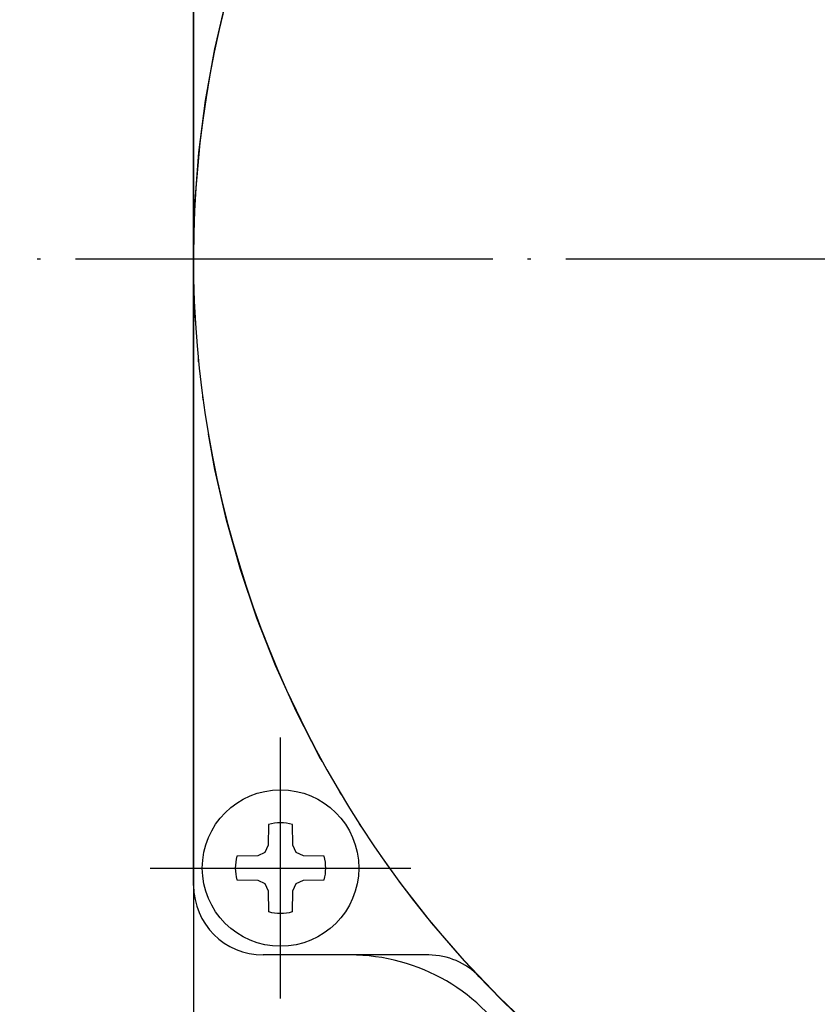
# Model space of a CAD drawing. Units: inches. Extents: x 46 to 710, y -454 to 128.
# Drawn here: x 577 to 600, y -29 to 0 of the extents above; entities that cross this region are included whole.
import ezdxf

# ---------------------------------------------------------------- set-up
doc = ezdxf.new("R2010")
doc.units = ezdxf.units.IN
for name, pattern in [('DASH_CENTER', [14, 11, -1, 1, -1]), ('DOT_CENTER', [14, 12, -1, 0, -1]), ('PHANTOM', [13, 10, -1, 0, -1, 0, -1])]:
    doc.linetypes.add(name, pattern=pattern)
doc.layers.add('1', color=7, linetype='Continuous')

# ---------------------------------------------------------------- blocks, each defined once
blk = doc.blocks.new('TOP__43', base_point=(703.838, -167.112))
at = {"layer": '1', "color": 7, "linetype": 'Continuous'}
for p, q in [((582.433, 19.196), (582.433, -33.719)), ((582.433, -25.261), (582.433, 10.739)), ((584.59, -23.507), (584.58, -24.105)), ((585.285, -24.105), (585.275, -23.507)), ((584.486, -24.315), (584.276, -24.409)), ((584.58, -24.105), (584.486, -24.315)), ((585.379, -24.315), (585.285, -24.105)), ((585.589, -24.409), (585.379, -24.315)), ((584.276, -24.409), (583.679, -24.419)), ((586.187, -24.419), (585.589, -24.409)), ((583.679, -25.104), (584.276, -25.114)), ((584.276, -25.114), (584.486, -25.208)), ((585.379, -25.208), (585.589, -25.114)), ((585.589, -25.114), (586.187, -25.104)), ((584.486, -25.208), (584.58, -25.418)), ((584.58, -25.418), (584.59, -26.016)), ((585.275, -26.016), (585.285, -25.418)), ((585.285, -25.418), (585.379, -25.208)), ((589.195, -27.261), (584.433, -27.261)), ((586.933, -27.261), (584.433, -27.261))]:
    blk.add_line(p, q, dxfattribs=at)
at = {"layer": '1', "color": 3, "linetype": 'DOT_CENTER'}
blk.add_line((647.433, -7.261), (577.433, -7.261), dxfattribs=at)
at = {"layer": '1', "color": 3, "linetype": 'DASH_CENTER'}
for p, q in [((584.933, -28.511), (584.933, -21.011)), ((581.183, -24.761), (588.683, -24.761))]:
    blk.add_line(p, q, dxfattribs=at)
at = {"layer": '1', "color": 4, "linetype": 'PHANTOM'}
blk.add_circle((612.433, -7.261), 30, dxfattribs=at)
at = {"layer": '1', "color": 7, "linetype": 'Continuous'}
blk.add_circle((584.933, -24.761), 2.25, dxfattribs=at)
for centre, radius, start, end in [((612.433, -7.261), 30, 0, 239.3778), ((584.933, -24.761), 1.3, 74.7359, 105.2641), ((584.933, -24.761), 1.3, 164.7359, 195.2641), ((584.933, -24.761), 1.3, 344.7359, 15.2641), ((584.433, -25.261), 2, 180, 270), ((584.433, -25.261), 2, 180, 270), ((584.933, -24.761), 1.3, 254.7359, 285.2641), ((586.933, -32.761), 5.5, 29.5599, 90), ((589.195, -29.261), 2, 43.4325, 90)]:
    blk.add_arc(centre, radius, start, end, dxfattribs=at)

msp = doc.modelspace()

# ---------------------------------------------------------------- block references
msp.add_blockref('TOP__43', (703.838, -167.112))

doc.saveas('drawing.dxf')
